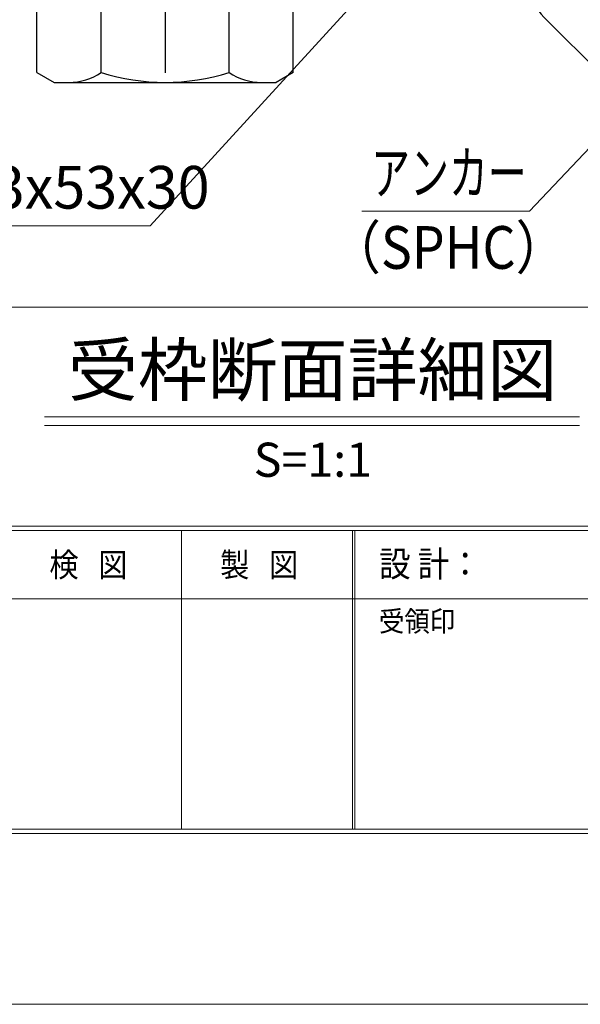
# Model space of a CAD drawing. Units: millimetres. Extents: x -1050 to 1050, y -743 to 742.
# Drawn here: x 169 to 333, y -743 to -454 of the extents above; entities that cross this region are included whole.
import ezdxf

# ---------------------------------------------------------------- set-up
doc = ezdxf.new("R2010")
doc.units = ezdxf.units.MM
doc.header["$LTSCALE"] = 5
doc.linetypes.add('JWW_CENTER1', pattern=[6.773333, 4.233333, -0.846667, 0.846667, -0.846667])
for name, color, linetype in [('7-図\u3000枠', 7, 'Continuous'), ('アンカー', 7, 'Continuous'), ('ハッチング', 7, 'Continuous'), ('寸法注釈', 7, 'Continuous'), ('締付部品', 7, 'Continuous')]:
    doc.layers.add(name, color=color, linetype=linetype)
doc.styles.add('HG丸ｺﾞｼｯｸM-PRO', font='txt', dxfattribs={"height": 1})
doc.styles.add('ＭＳ ゴシック', font='txt', dxfattribs={"height": 1})

# ---------------------------------------------------------------- blocks, each defined once
blk = doc.blocks.new('A$C6EB770D1_0-B_')
at = {"layer": 'アンカー', "color": 7, "linetype": 'Continuous', "lineweight": 25}
for p, q in [((26.051, 19.304), (9.047, 2.3)), ((27.678, 17.678), (26.051, 19.304)), ((27.678, 17.678), (10.674, 0.674)), ((0, 2.3), (9.047, 2.3)), ((0, 2.3), (0, 0)), ((0, 0), (9.047, 0))]:
    blk.add_line(p, q, dxfattribs=at)
blk.add_arc((9.047, 2.3), 2.3, 270, 315, dxfattribs=at)
blk = doc.blocks.new('A$C137235B9_0-8_')
at = {"layer": '締付部品', "color": 7, "linetype": 'Continuous', "lineweight": 25}
for p, q in [((16.093, 16), (16.093, 0)), ((17.693, 16), (16.093, 16)), ((17.693, 16), (17.693, 0)), ((10.174, 15.506), (9.593, 14.5)), ((10.174, 15.506), (16.093, 15.506)), ((24.693, 0.494), (24.693, 15.506)), ((29.613, 15.506), (24.693, 15.506)), ((29.613, 15.506), (30.193, 14.5)), ((9.593, 14.5), (9.593, 1.5)), ((30.193, 1.5), (30.193, 14.5)), ((21.693, 12.25), (24.693, 12.25)), ((10.174, 11.753), (16.093, 11.753)), ((17.693, 12), (24.693, 12)), ((22.866, 12), (21.693, 11.323)), ((21.693, 4), (21.693, 12)), ((29.613, 11.753), (24.693, 11.753)), ((21.693, 11.323), (17.693, 11.323)), ((21.693, 4.677), (17.693, 4.677)), ((22.866, 4), (21.693, 4.677)), ((10.174, 4.247), (16.093, 4.247)), ((29.613, 4.247), (24.693, 4.247)), ((17.693, 4), (24.693, 4)), ((21.693, 3.75), (24.693, 3.75)), ((10.174, 0.494), (9.593, 1.5)), ((29.613, 0.494), (30.193, 1.5)), ((10.174, 0.494), (16.093, 0.494)), ((17.693, 0), (16.093, 0)), ((29.613, 0.494), (24.693, 0.494))]:
    blk.add_line(p, q, dxfattribs=at)
at = {"layer": '締付部品', "color": 6, "linetype": 'JWW_CENTER1', "lineweight": 25}
blk.add_line((0, 8), (33.589, 8), dxfattribs=at)
at = {"layer": '締付部品', "color": 7, "linetype": 'Continuous', "lineweight": 25}
for centre, radius, start, end in [((9.593, 8), 6, 92.7294, 267.2706), ((9.293, 14.293), 0.3, 272.7294, 0), ((12.916, 13.629), 3.323, 180, 214.38425), ((26.871, 13.629), 3.323, 325.61575, 0), ((22.013, 8), 12.419, 162.41205, 197.58795), ((17.774, 8), 12.419, 342.41205, 17.58795), ((12.916, 2.371), 3.323, 145.61575, 180), ((26.871, 2.371), 3.323, 0, 34.38425), ((9.293, 1.707), 0.3, 0, 87.2706)]:
    blk.add_arc(centre, radius, start, end, dxfattribs=at)
blk = doc.blocks.new('A$C3EB272B7_0-5_')
at = {"layer": 'ハッチング', "color": 7, "linetype": 'Continuous', "lineweight": 18, "style": 'HG丸ｺﾞｼｯｸM-PRO'}
blk.add_text('S=1:1', height=10, dxfattribs=at).set_placement((-17.08, -15.06))

msp = doc.modelspace()

# ---------------------------------------------------------------- linework, layer by layer
at = {"layer": '7-図\u3000枠', "color": 4, "linetype": 'Continuous', "lineweight": 5}
for p, q in [((998.75, -602.5), (-973.75, -602.5)), ((998.75, -603.75), (-973.75, -603.75)), ((216.25, -691.25), (216.25, -603.75)), ((266.25, -691.25), (266.25, -603.75)), ((267, -691.25), (267, -603.75)), ((640.5, -623.75), (116.25, -623.75)), ((998.75, -691.25), (-973.75, -691.25)), ((1000, -692.5), (-975, -692.5))]:
    msp.add_line(p, q, dxfattribs=at)
at = {"layer": 'DEFPOINTS', "color": 4, "linetype": 'Continuous', "lineweight": 5}
msp.add_line((1050, -742.5), (-1050, -742.5), dxfattribs=at)
at = {"layer": '寸法注釈', "color": 2, "linetype": 'Continuous', "lineweight": 18}
for p, q in [((207.01, -514.46), (269.88, -445.71)), ((318.11, -510.23), (347.08, -479.54)), ((269.06, -510.23), (318.11, -510.23)), ((117.64, -514.46), (207.01, -514.46)), ((402.32, -538.36), (68.7, -538.36)), ((176.09, -570.44), (332.8, -570.44)), ((176.09, -572.94), (332.8, -572.94))]:
    msp.add_line(p, q, dxfattribs=at)

# ---------------------------------------------------------------- block references
at = {"layer": 'アンカー', "color": 7, "linetype": 'Continuous', "lineweight": 25, "xscale": 5, "yscale": 5, "rotation": 270}
msp.add_blockref('A$C6EB770D1_0-B_', (318.93, -399.98), dxfattribs=at)
at = {"layer": 'ハッチング', "color": 4, "linetype": 'Continuous', "lineweight": 15}
msp.add_blockref('A$C3EB272B7_0-5_', (254.45, -572.94), dxfattribs=at)
at = {"layer": '締付部品', "color": 7, "linetype": 'Continuous', "lineweight": 25, "xscale": 5, "yscale": 5, "rotation": 270}
msp.add_blockref('A$C137235B9_0-8_', (171.43, -321.51), dxfattribs=at)

# ---------------------------------------------------------------- texts
at = {"layer": '7-図\u3000枠', "color": 5, "linetype": 'Continuous', "lineweight": 5, "style": 'ＭＳ ゴシック'}
for s, height, width, p in [('検   図', 7, 0.897143, (177.52, -617.27)), ('製   図', 7, 0.897143, (227.52, -617.27)), ('設 計：', 7.5, 0.905714, (274.04, -617.27)), ('受領印', 6, 0.91, (274.04, -633.31))]:
    msp.add_text(s, height=height, dxfattribs=dict(at, width=width)).set_placement(p)
at = {"layer": '寸法注釈', "color": 7, "linetype": 'Continuous', "lineweight": 18}
for s, height, style, width, p in [('アンカー', 12.497, 'ＭＳ ゴシック', 0.667747, (271.76, -505.23)), ('BB枠\u3000L3x53x30', 12.5, 'ＭＳ ゴシック', 0.987216, (96.04, -509.46)), ('（SPHC）', 12.497, 'ＭＳ ゴシック', 0.891552, (259.4, -527.08)), ('受枠断面詳細図', 15.007, 'HG丸ｺﾞｼｯｸM-PRO', 0.999537, (182.98, -564.2))]:
    msp.add_text(s, height=height, dxfattribs=dict(at, style=style, width=width)).set_placement(p)

doc.saveas('drawing.dxf')
